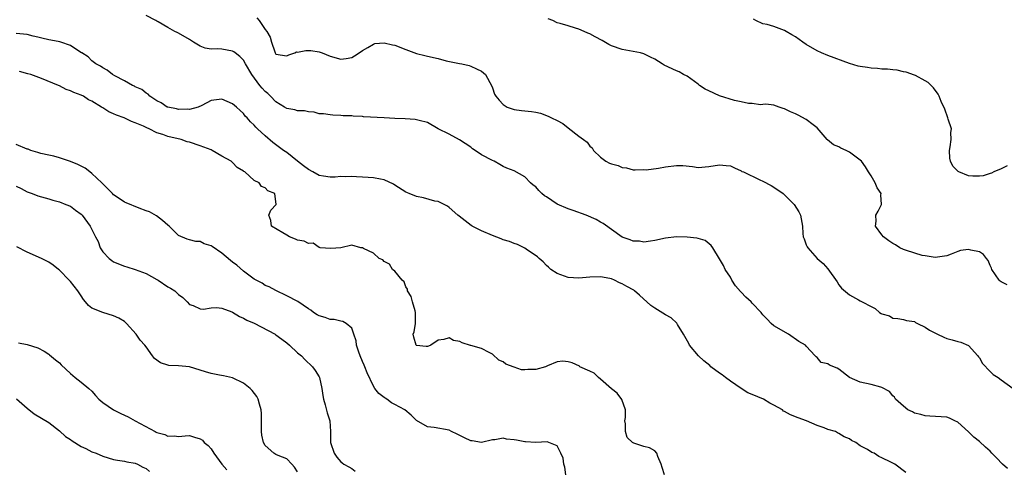
# Model space of a CAD drawing. Units: inches. Extents: x 2580000 to 2581230, y 1560000 to 1561673.
# Drawn here: x 2580770 to 2580952, y 1560132 to 1560215 of the extents above; entities that cross this region are included whole.
import ezdxf

# ---------------------------------------------------------------- set-up
doc = ezdxf.new("R2010")
doc.units = ezdxf.units.IN
doc.header["$MEASUREMENT"] = 0
doc.layers.add('LD25801560_2ft', color=253, linetype='Continuous')

msp = doc.modelspace()

# ---------------------------------------------------------------- linework, layer by layer
at = {"layer": 'LD25801560_2ft'}
for points, elevation in [([(2580952.2, 1560132.2), (2580951.3, 1560133), (2580950.17, 1560134.17), (2580949.33, 1560135), (2580949, 1560135.36), (2580948.11, 1560136.11), (2580947, 1560137.15), (2580945.96, 1560137.96), (2580945, 1560138.94), (2580943, 1560140.74), (2580942.47, 1560141), (2580941.46, 1560141.46), (2580941, 1560141.66), (2580937.86, 1560141.86), (2580937, 1560141.89), (2580936.16, 1560142.16), (2580935, 1560142.44), (2580934.63, 1560142.63), (2580933.79, 1560143), (2580933, 1560143.7), (2580931.5, 1560145), (2580931.34, 1560145.34), (2580931, 1560145.62), (2580930.4, 1560146.4), (2580929, 1560147.17), (2580928.8, 1560147.2), (2580927, 1560147.73), (2580925, 1560148.12), (2580923, 1560148.99), (2580921, 1560150.54), (2580920.71, 1560150.71), (2580919.29, 1560151.29), (2580919, 1560151.56), (2580917.79, 1560151.79), (2580917, 1560152.69), (2580916.81, 1560152.81), (2580916.67, 1560153), (2580915, 1560154.79), (2580914.87, 1560155), (2580913.66, 1560155.66), (2580911.73, 1560157), (2580909, 1560158.57), (2580908.5, 1560159), (2580907.8, 1560159.8), (2580907, 1560160.56), (2580906.81, 1560160.81), (2580906.69, 1560161), (2580905, 1560162.76), (2580904.81, 1560163), (2580903.86, 1560163.86), (2580903, 1560164.78), (2580902.88, 1560164.88), (2580901.95, 1560165.95), (2580901.24, 1560167), (2580901, 1560167.54), (2580899.99, 1560169), (2580899.7, 1560169.7), (2580899, 1560170.96), (2580897.75, 1560173), (2580897.43, 1560173.43), (2580896.31, 1560174.31), (2580895, 1560174.71), (2580894.78, 1560174.78), (2580892.98, 1560174.98), (2580891, 1560174.99), (2580889, 1560174.75), (2580887, 1560174.32), (2580886.24, 1560174.24), (2580885, 1560174.04), (2580884.21, 1560174.21), (2580883, 1560174.24), (2580882.48, 1560174.48), (2580881, 1560174.97), (2580877.47, 1560177.47), (2580877, 1560177.71), (2580876.19, 1560178.19), (2580874.36, 1560179), (2580871.9, 1560179.9), (2580871, 1560180.18), (2580869, 1560181.06), (2580867, 1560182.39), (2580866.61, 1560182.61), (2580866.16, 1560183), (2580865.6, 1560183.6), (2580865, 1560184.26), (2580864.54, 1560184.54), (2580864.05, 1560185), (2580863, 1560186.08), (2580861, 1560187.2), (2580859.68, 1560187.68), (2580859, 1560188.04), (2580858.4, 1560188.4), (2580857.34, 1560189), (2580857, 1560189.12), (2580855, 1560190.15), (2580853.82, 1560191), (2580853.31, 1560191.31), (2580853, 1560191.56), (2580850.94, 1560192.94), (2580849, 1560193.98), (2580847, 1560195), (2580845, 1560196.13), (2580843.49, 1560196.51), (2580843, 1560196.67), (2580842.71, 1560196.71), (2580840.85, 1560196.85), (2580839, 1560196.91), (2580837, 1560197), (2580833.2, 1560197.2), (2580833, 1560197.24), (2580831.3, 1560197.3), (2580831, 1560197.37), (2580829.4, 1560197.4), (2580829, 1560197.46), (2580827.53, 1560197.53), (2580827, 1560197.54), (2580825.76, 1560197.76), (2580825, 1560197.78), (2580824.04, 1560198.04), (2580823, 1560198.1), (2580822.28, 1560198.28), (2580821, 1560198.28), (2580820.48, 1560198.48), (2580819, 1560198.73), (2580818.6, 1560199), (2580817, 1560199.97), (2580816.01, 1560201), (2580815.51, 1560201.51), (2580815, 1560201.91), (2580814.47, 1560202.47), (2580814.05, 1560203), (2580812.54, 1560205), (2580811.37, 1560207), (2580811, 1560207.67), (2580810.33, 1560208.33), (2580809.44, 1560209), (2580809.2, 1560209.2), (2580809, 1560209.34), (2580807, 1560209.68), (2580806.24, 1560209.76), (2580805, 1560209.72), (2580803.92, 1560209.92), (2580803, 1560210.25), (2580801.74, 1560211), (2580801, 1560211.48), (2580799, 1560212.69), (2580798.77, 1560212.77), (2580798.3, 1560213), (2580797, 1560213.73), (2580795.25, 1560214.75), (2580795, 1560214.88), (2580794.83, 1560215), (2580793, 1560215.94)], 8704), ([(2580813.48, 1560215.48), (2580813.91, 1560215), (2580815, 1560213.32), (2580815.3, 1560213), (2580815.91, 1560211.91), (2580816.19, 1560211), (2580816.77, 1560209.23), (2580816.87, 1560209), (2580817, 1560208.8), (2580819, 1560208.46), (2580819.37, 1560208.63), (2580820.46, 1560209), (2580820.81, 1560209.19), (2580821, 1560209.18), (2580822.53, 1560209.47), (2580823.44, 1560209.44), (2580825, 1560209.19), (2580825.18, 1560209.18), (2580825.56, 1560209), (2580827, 1560208.41), (2580829, 1560207.83), (2580829.99, 1560208.01), (2580831, 1560208.14), (2580831.52, 1560208.48), (2580832.41, 1560209), (2580833, 1560209.46), (2580833.99, 1560209.99), (2580835, 1560210.66), (2580835.26, 1560210.74), (2580837, 1560210.89), (2580838.51, 1560210.51), (2580839, 1560210.42), (2580841, 1560209.62), (2580843, 1560208.9), (2580844.51, 1560208.51), (2580845, 1560208.41), (2580847, 1560207.96), (2580848.44, 1560207.56), (2580850.94, 1560207.06), (2580851.34, 1560207), (2580852.7, 1560206.7), (2580853, 1560206.55), (2580854.09, 1560206.09), (2580855, 1560205.63), (2580855.34, 1560205.34), (2580855.7, 1560205), (2580856.87, 1560202.87), (2580857, 1560202.56), (2580857.39, 1560201.39), (2580857.65, 1560201), (2580858.25, 1560200.25), (2580859, 1560199.5), (2580859.75, 1560199), (2580860.65, 1560198.65), (2580861, 1560198.58), (2580862.38, 1560198.38), (2580863, 1560198.31), (2580864.21, 1560198.21), (2580865, 1560198.08), (2580865.88, 1560197.88), (2580867.33, 1560197.33), (2580867.94, 1560197), (2580869, 1560196.5), (2580869.99, 1560195.99), (2580871, 1560195.18), (2580873, 1560193.62), (2580873.85, 1560193), (2580874.5, 1560192.5), (2580875, 1560191.76), (2580875.44, 1560191.44), (2580875.67, 1560191), (2580877, 1560189.76), (2580877.94, 1560189), (2580878.66, 1560188.66), (2580879, 1560188.53), (2580880.22, 1560188.22), (2580881, 1560187.82), (2580881.77, 1560187.77), (2580883, 1560187.42), (2580883.39, 1560187.39), (2580885, 1560187.43), (2580885.42, 1560187.42), (2580887.71, 1560187.71), (2580889, 1560187.97), (2580891, 1560188.2), (2580892.17, 1560188.17), (2580894, 1560188), (2580895, 1560187.85), (2580897, 1560188), (2580899, 1560188.34), (2580900.22, 1560188.22), (2580901, 1560188.13), (2580901.75, 1560187.75), (2580903, 1560187.2), (2580903.12, 1560187.12), (2580903.38, 1560187), (2580906.43, 1560185.57), (2580907, 1560185.32), (2580908.51, 1560184.51), (2580909.73, 1560183.73), (2580910.71, 1560183), (2580911, 1560182.77), (2580912.8, 1560181), (2580913.61, 1560179.61), (2580913.93, 1560179), (2580914.29, 1560177), (2580914.38, 1560175.62), (2580914.45, 1560175), (2580914.64, 1560174.64), (2580915, 1560173.53), (2580915.19, 1560173.19), (2580915.27, 1560173), (2580917.03, 1560171), (2580918.11, 1560170.11), (2580919, 1560169.09), (2580920.69, 1560166.69), (2580921, 1560166.14), (2580921.49, 1560165.49), (2580923, 1560164.27), (2580924.65, 1560163.35), (2580925, 1560163.18), (2580925.31, 1560163), (2580927, 1560162.12), (2580927.76, 1560161.76), (2580928.56, 1560161), (2580928.86, 1560160.86), (2580929, 1560160.76), (2580930.4, 1560160.4), (2580931, 1560160), (2580931.93, 1560159.93), (2580933, 1560159.74), (2580933.53, 1560159.53), (2580935, 1560159.34), (2580935.19, 1560159.19), (2580935.56, 1560159), (2580937, 1560158.34), (2580937.78, 1560157.78), (2580939, 1560157.12), (2580939.24, 1560157), (2580940.45, 1560156.45), (2580941, 1560156.23), (2580941.99, 1560155.99), (2580943, 1560155.65), (2580943.55, 1560155.55), (2580945, 1560154.93), (2580946.73, 1560153), (2580946.84, 1560152.84), (2580947, 1560152.65), (2580947.6, 1560151.6), (2580949, 1560150.09), (2580949.56, 1560149.56), (2580950.5, 1560149), (2580951, 1560148.58), (2580953.27, 1560147)], 8706), ([(2580952.11, 1560166.11), (2580951, 1560166.68), (2580950.82, 1560166.82), (2580950.63, 1560167), (2580949.31, 1560169), (2580949.24, 1560169.24), (2580949, 1560169.71), (2580948.63, 1560170.63), (2580948.31, 1560171), (2580947.75, 1560171.75), (2580947, 1560172.21), (2580945.45, 1560172.55), (2580945, 1560172.68), (2580943.54, 1560172.46), (2580943, 1560172.31), (2580941.79, 1560171.79), (2580941, 1560171.52), (2580940.58, 1560171.42), (2580938.82, 1560171.18), (2580937, 1560171.51), (2580936.44, 1560171.56), (2580933.54, 1560172.46), (2580933, 1560172.67), (2580932.29, 1560173), (2580931.51, 1560173.51), (2580931, 1560173.8), (2580930.26, 1560174.26), (2580929.29, 1560175), (2580929, 1560175.41), (2580927.81, 1560177), (2580927.91, 1560177.91), (2580927.85, 1560179), (2580928.27, 1560179.73), (2580928.9, 1560181), (2580928.8, 1560182.8), (2580928.83, 1560183), (2580928.09, 1560184.09), (2580927.75, 1560185), (2580927, 1560186.26), (2580926.5, 1560187), (2580925.94, 1560187.94), (2580925.19, 1560189), (2580925, 1560189.21), (2580923, 1560190.69), (2580922.38, 1560191), (2580921.39, 1560191.39), (2580921, 1560191.63), (2580920.03, 1560192.03), (2580918.92, 1560192.92), (2580918.85, 1560193), (2580918.12, 1560193.88), (2580917, 1560195.18), (2580916.28, 1560195.72), (2580915, 1560196.72), (2580913.51, 1560197.51), (2580913, 1560197.77), (2580912.12, 1560198.12), (2580911, 1560198.7), (2580910.74, 1560198.74), (2580910.01, 1560199), (2580909, 1560199.33), (2580907.51, 1560199.51), (2580907, 1560199.48), (2580906.58, 1560199.42), (2580905, 1560199.64), (2580904.33, 1560199.68), (2580903, 1560200), (2580901.76, 1560200.24), (2580899, 1560201.08), (2580897, 1560201.99), (2580896.32, 1560202.32), (2580895.29, 1560203), (2580895, 1560203.25), (2580893, 1560204.69), (2580892.34, 1560205), (2580891.53, 1560205.53), (2580891, 1560205.71), (2580888.74, 1560206.74), (2580888.4, 1560207), (2580887, 1560207.85), (2580886.21, 1560208.21), (2580885, 1560208.84), (2580884.38, 1560209), (2580883, 1560209.29), (2580881, 1560209.63), (2580879, 1560210.32), (2580878.55, 1560210.55), (2580877.28, 1560211.28), (2580875.98, 1560211.98), (2580875, 1560212.53), (2580874.65, 1560212.65), (2580873.96, 1560213), (2580873, 1560213.42), (2580872.38, 1560213.62), (2580871, 1560214.01), (2580869.52, 1560214.48), (2580869, 1560214.6), (2580868.17, 1560215), (2580867.3, 1560215.3)], 8708), ([(2580952.11, 1560188.11), (2580951, 1560187.61), (2580949.67, 1560187), (2580949.24, 1560186.76), (2580949, 1560186.72), (2580947.69, 1560186.31), (2580947, 1560186.25), (2580945.78, 1560186.22), (2580945, 1560186.26), (2580943.2, 1560187), (2580943.07, 1560187.07), (2580942.09, 1560188.09), (2580941.65, 1560189), (2580941.57, 1560189.57), (2580941.48, 1560191), (2580941.62, 1560191.62), (2580941.79, 1560193), (2580941.73, 1560194.27), (2580941.87, 1560195), (2580941.26, 1560196.74), (2580941.18, 1560197), (2580940.59, 1560198.59), (2580939.96, 1560200.04), (2580939.6, 1560201), (2580939.38, 1560201.38), (2580938.53, 1560202.53), (2580938.07, 1560203), (2580937.52, 1560203.52), (2580937, 1560203.87), (2580935.17, 1560204.83), (2580935, 1560204.93), (2580933.48, 1560205.48), (2580933, 1560205.54), (2580931.82, 1560205.82), (2580931, 1560205.87), (2580930.02, 1560206.02), (2580929, 1560206.01), (2580928.15, 1560206.15), (2580927, 1560206.17), (2580926.31, 1560206.31), (2580925, 1560206.49), (2580924.59, 1560206.59), (2580923, 1560207.05), (2580919, 1560208.52), (2580917.85, 1560209), (2580917, 1560209.39), (2580915, 1560210.57), (2580914.37, 1560211), (2580913, 1560211.96), (2580912.34, 1560212.34), (2580911.3, 1560213), (2580911, 1560213.17), (2580909, 1560213.87), (2580907.76, 1560214.24), (2580907, 1560214.38), (2580905.71, 1560215), (2580905.24, 1560215.24)], 8710), ([(2580933.43, 1560131.43), (2580931.38, 1560133), (2580931, 1560133.16), (2580930.63, 1560133.37), (2580929, 1560134.17), (2580928.4, 1560134.4), (2580927.54, 1560135), (2580927.14, 1560135.14), (2580926.33, 1560135.67), (2580925, 1560136.34), (2580924.17, 1560137), (2580923.37, 1560137.37), (2580923, 1560137.65), (2580922.02, 1560138.02), (2580921, 1560138.68), (2580920.76, 1560138.76), (2580920.38, 1560139), (2580919, 1560139.42), (2580918.31, 1560139.69), (2580917, 1560140.14), (2580915.03, 1560141), (2580913.54, 1560141.54), (2580912.1, 1560142.1), (2580911, 1560142.73), (2580910.81, 1560142.81), (2580910.6, 1560143), (2580909, 1560143.91), (2580908.27, 1560144.27), (2580907.09, 1560145), (2580905, 1560145.86), (2580904.2, 1560146.2), (2580902.96, 1560146.96), (2580901, 1560148.31), (2580900.07, 1560149), (2580899.48, 1560149.48), (2580899, 1560149.82), (2580897.4, 1560151), (2580897.2, 1560151.2), (2580896.1, 1560152.1), (2580895.07, 1560153), (2580893.43, 1560155), (2580893.3, 1560155.3), (2580892.58, 1560156.58), (2580892.29, 1560157), (2580891.18, 1560158.82), (2580891.06, 1560159.06), (2580890.05, 1560160.05), (2580889, 1560160.61), (2580887, 1560161.81), (2580886.31, 1560162.31), (2580884.2, 1560164.2), (2580883.28, 1560165), (2580883.12, 1560165.12), (2580881.83, 1560165.83), (2580881, 1560166.31), (2580880.52, 1560166.52), (2580879.58, 1560167), (2580879, 1560167.22), (2580878.71, 1560167.29), (2580877, 1560167.64), (2580875, 1560167.58), (2580873, 1560167.38), (2580871, 1560167.51), (2580869, 1560168.25), (2580867.82, 1560169), (2580867.4, 1560169.4), (2580867, 1560169.74), (2580866.41, 1560170.41), (2580865.64, 1560171), (2580865.33, 1560171.33), (2580863.27, 1560172.73), (2580863, 1560172.93), (2580861.62, 1560173.62), (2580861, 1560173.78), (2580860.14, 1560174.14), (2580859, 1560174.48), (2580858.64, 1560174.64), (2580857, 1560175.23), (2580855, 1560176.09), (2580853.28, 1560177), (2580853.1, 1560177.1), (2580851.96, 1560177.96), (2580850.84, 1560178.84), (2580850.63, 1560179), (2580849, 1560180.46), (2580848.71, 1560180.71), (2580847, 1560181.57), (2580846.37, 1560181.63), (2580844.24, 1560182.24), (2580843, 1560182.44), (2580841.61, 1560183), (2580841, 1560183.29), (2580839, 1560184.59), (2580838.74, 1560184.74), (2580837, 1560185.58), (2580836.35, 1560185.65), (2580835, 1560185.93), (2580834.05, 1560185.95), (2580833, 1560186.07), (2580831.91, 1560186.09), (2580831, 1560186.19), (2580829.89, 1560186.11), (2580829, 1560186.14), (2580827.97, 1560186.03), (2580827, 1560186.02), (2580825.78, 1560186.22), (2580825, 1560186.38), (2580823.79, 1560187), (2580823, 1560187.46), (2580822.11, 1560188.11), (2580820.96, 1560189), (2580819, 1560190.61), (2580818.41, 1560191), (2580816.43, 1560192.43), (2580815, 1560193.68), (2580813.57, 1560195), (2580813.28, 1560195.28), (2580813, 1560195.66), (2580812.28, 1560196.28), (2580811.65, 1560197), (2580811.33, 1560197.33), (2580811, 1560197.79), (2580810.36, 1560198.36), (2580809.71, 1560199), (2580809.32, 1560199.32), (2580809, 1560199.62), (2580807.97, 1560200.03), (2580807, 1560200.44), (2580805, 1560200.2), (2580803.32, 1560199.32), (2580802.65, 1560199), (2580801, 1560198.57), (2580800.59, 1560198.59), (2580799, 1560198.57), (2580798.65, 1560198.65), (2580797, 1560198.96), (2580796.91, 1560199), (2580795.81, 1560199.81), (2580795, 1560200.17), (2580793.71, 1560201), (2580793.38, 1560201.38), (2580793, 1560201.57), (2580792.22, 1560202.22), (2580791, 1560202.77), (2580790.85, 1560202.85), (2580790.51, 1560203), (2580789, 1560203.84), (2580787.25, 1560204.75), (2580786.82, 1560205), (2580785.82, 1560205.82), (2580785, 1560206.24), (2580784.58, 1560206.58), (2580783.71, 1560207), (2580783, 1560207.58), (2580782.27, 1560208.27), (2580781.13, 1560209), (2580781.06, 1560209.06), (2580780.78, 1560209.22), (2580779, 1560210.38), (2580777.26, 1560211), (2580777.06, 1560211.06), (2580775.39, 1560211.39), (2580775, 1560211.44), (2580773.74, 1560211.74), (2580773, 1560211.93), (2580772.12, 1560212.12), (2580771, 1560212.42), (2580769, 1560212.62)], 8702), ([(2580888.8, 1560131), (2580888.37, 1560132.37), (2580888.2, 1560133), (2580887.58, 1560134.42), (2580887.38, 1560135), (2580887, 1560135.43), (2580886.03, 1560136.03), (2580885, 1560136.27), (2580883.11, 1560136.89), (2580883, 1560136.91), (2580882.89, 1560137), (2580881.9, 1560137.9), (2580881.63, 1560139), (2580881.57, 1560140.43), (2580881.49, 1560141), (2580881.58, 1560141.58), (2580881.59, 1560143), (2580880.95, 1560144.95), (2580880.09, 1560146.09), (2580879, 1560146.9), (2580877, 1560148.71), (2580876.6, 1560149), (2580875.8, 1560149.8), (2580875, 1560150.19), (2580873.18, 1560151), (2580873.08, 1560151.08), (2580871.73, 1560151.73), (2580871, 1560151.93), (2580870.01, 1560152.01), (2580869, 1560151.91), (2580867.17, 1560151.17), (2580866.8, 1560151), (2580865, 1560150.5), (2580863.54, 1560150.46), (2580863, 1560150.41), (2580862.41, 1560150.41), (2580861, 1560150.9), (2580859.49, 1560151.49), (2580859, 1560151.88), (2580858.22, 1560152.22), (2580857, 1560153.3), (2580856.39, 1560153.61), (2580855, 1560154.38), (2580853, 1560154.94), (2580852.94, 1560154.94), (2580851.4, 1560155.4), (2580851, 1560155.64), (2580849.83, 1560155.83), (2580849, 1560156.32), (2580848, 1560156), (2580847, 1560155.91), (2580845.65, 1560155), (2580845.22, 1560154.78), (2580845, 1560154.71), (2580844.76, 1560154.76), (2580843, 1560154.91), (2580842.91, 1560155), (2580842.49, 1560156.49), (2580842.38, 1560157), (2580842.53, 1560157.47), (2580842.76, 1560159), (2580842.81, 1560161), (2580842.7, 1560161.3), (2580842.24, 1560163), (2580842, 1560164), (2580841.33, 1560165), (2580841.32, 1560165.32), (2580841, 1560165.76), (2580840.69, 1560166.69), (2580840.31, 1560167), (2580839, 1560168.64), (2580838.56, 1560169), (2580837.97, 1560169.97), (2580837, 1560170.48), (2580836.77, 1560170.77), (2580836.08, 1560171), (2580835, 1560172), (2580833.15, 1560172.85), (2580833, 1560172.95), (2580832.7, 1560173), (2580831, 1560173.46), (2580829.01, 1560173), (2580827.17, 1560172.83), (2580825.19, 1560173), (2580825.06, 1560173.05), (2580825, 1560173.03), (2580823.87, 1560173.87), (2580823, 1560173.76), (2580822.22, 1560174.22), (2580821, 1560174.42), (2580820.6, 1560174.6), (2580819.49, 1560175), (2580819, 1560175.31), (2580818.26, 1560175.74), (2580816.18, 1560177), (2580816.03, 1560178.03), (2580815.66, 1560179), (2580816.08, 1560179.92), (2580817.05, 1560181), (2580816.82, 1560183), (2580815.51, 1560183.51), (2580815, 1560184.1), (2580814.3, 1560184.3), (2580813.89, 1560185), (2580813, 1560185.45), (2580811.27, 1560187), (2580811.09, 1560187.09), (2580811, 1560187.17), (2580809.81, 1560187.81), (2580809, 1560188.75), (2580808.85, 1560188.85), (2580808.73, 1560189), (2580807, 1560189.94), (2580805.22, 1560191), (2580805, 1560191.1), (2580803, 1560191.84), (2580801, 1560192.49), (2580800.6, 1560192.6), (2580799.47, 1560193), (2580797, 1560193.57), (2580796.08, 1560193.92), (2580795, 1560194.25), (2580793.55, 1560195), (2580793.16, 1560195.16), (2580792.53, 1560195.47), (2580791, 1560196.11), (2580790.32, 1560196.32), (2580788.96, 1560197), (2580787.52, 1560197.52), (2580787, 1560197.76), (2580786.11, 1560198.11), (2580785, 1560198.87), (2580784.9, 1560198.9), (2580784.79, 1560199), (2580783, 1560200.1), (2580782.35, 1560200.35), (2580781.41, 1560201), (2580781, 1560201.21), (2580779.67, 1560201.67), (2580779, 1560202.01), (2580778.24, 1560202.24), (2580777, 1560202.93), (2580776.84, 1560203), (2580773.69, 1560204.31), (2580771.71, 1560205), (2580771.16, 1560205.16), (2580769.58, 1560205.58)], 8700), ([(2580870.57, 1560131), (2580870.4, 1560132.4), (2580870.23, 1560133), (2580870.07, 1560134.07), (2580869.66, 1560135), (2580869, 1560136.38), (2580867.1, 1560137.1), (2580865, 1560136.97), (2580863.13, 1560137.13), (2580863, 1560137.12), (2580861.44, 1560137.44), (2580861, 1560137.51), (2580859.61, 1560137.61), (2580859, 1560137.76), (2580857.48, 1560137.48), (2580857, 1560137.48), (2580855, 1560137.01), (2580853.27, 1560137.27), (2580853, 1560137.3), (2580851.87, 1560137.87), (2580850.51, 1560138.51), (2580849.44, 1560139), (2580849, 1560139.25), (2580846.23, 1560139.77), (2580845, 1560139.86), (2580843, 1560141.05), (2580842.02, 1560142.02), (2580840.79, 1560143), (2580839, 1560144.04), (2580838.35, 1560144.35), (2580837.47, 1560145), (2580837.17, 1560145.17), (2580837, 1560145.31), (2580836.01, 1560146.02), (2580835.29, 1560147), (2580835, 1560147.42), (2580833.84, 1560149.84), (2580833.45, 1560151), (2580833.3, 1560151.3), (2580833, 1560151.98), (2580832.57, 1560153), (2580832.33, 1560153.67), (2580831.88, 1560155), (2580831.8, 1560155.8), (2580831.42, 1560157), (2580831, 1560158.12), (2580829.99, 1560159), (2580829.37, 1560159.37), (2580829, 1560159.43), (2580827.73, 1560159.73), (2580827, 1560159.75), (2580826.08, 1560160.08), (2580825, 1560160.38), (2580824.62, 1560160.62), (2580823.91, 1560161), (2580823.44, 1560161.44), (2580823, 1560161.7), (2580821.05, 1560163.05), (2580819, 1560164.12), (2580817, 1560165.06), (2580815.75, 1560165.75), (2580815, 1560166.04), (2580814.44, 1560166.44), (2580813, 1560167.2), (2580811, 1560168.69), (2580809.75, 1560169.75), (2580809, 1560170.35), (2580808.62, 1560170.62), (2580807, 1560171.98), (2580805.2, 1560173.2), (2580805, 1560173.37), (2580803.73, 1560173.73), (2580803, 1560174.13), (2580802.17, 1560174.17), (2580801, 1560174.47), (2580800.6, 1560174.6), (2580799, 1560175.28), (2580797.26, 1560177), (2580797, 1560177.19), (2580796.05, 1560178.05), (2580794.9, 1560178.9), (2580793.62, 1560179.62), (2580793, 1560179.81), (2580791.7, 1560180.3), (2580789.3, 1560181.3), (2580789, 1560181.44), (2580787.64, 1560182.36), (2580787, 1560182.77), (2580786.77, 1560183), (2580785.91, 1560183.91), (2580784.83, 1560185), (2580783, 1560186.71), (2580782.59, 1560187), (2580781.72, 1560187.72), (2580781, 1560188.05), (2580780.38, 1560188.38), (2580779, 1560188.91), (2580777, 1560189.62), (2580775.93, 1560189.93), (2580775, 1560190.1), (2580773.57, 1560190.43), (2580773, 1560190.58), (2580771.69, 1560191), (2580771.19, 1560191.19), (2580771, 1560191.24), (2580769, 1560192.07)], 8698), ([(2580769, 1560184.39), (2580769.92, 1560183.92), (2580771, 1560183.31), (2580771.96, 1560183), (2580773, 1560182.61), (2580775, 1560182.06), (2580775.79, 1560181.79), (2580777, 1560181.47), (2580778.18, 1560181), (2580779, 1560180.65), (2580779.93, 1560179.93), (2580781, 1560179.18), (2580781.17, 1560179), (2580782.66, 1560177), (2580783, 1560176.36), (2580783.67, 1560175), (2580784.14, 1560174.14), (2580784.5, 1560173), (2580785, 1560172.25), (2580786.17, 1560171), (2580786.64, 1560170.64), (2580787, 1560170.41), (2580789, 1560169.61), (2580789.45, 1560169.45), (2580791, 1560169), (2580793, 1560168.24), (2580795, 1560167.15), (2580795.26, 1560167), (2580797, 1560165.74), (2580797.5, 1560165.5), (2580798.31, 1560165), (2580799, 1560164.32), (2580799.77, 1560163.77), (2580800.61, 1560163), (2580801, 1560162.52), (2580801.68, 1560162.32), (2580803, 1560161.68), (2580803.62, 1560161.62), (2580805, 1560161.91), (2580806.03, 1560161.97), (2580807, 1560161.83), (2580808.84, 1560161.16), (2580809, 1560161.09), (2580810.26, 1560160.26), (2580811, 1560160), (2580811.59, 1560159.59), (2580813, 1560159.04), (2580816.88, 1560157), (2580817, 1560156.92), (2580818.08, 1560156.08), (2580819, 1560155.41), (2580819.53, 1560155), (2580821, 1560153.58), (2580821.73, 1560153), (2580822.34, 1560152.34), (2580823.73, 1560151), (2580824.27, 1560150.27), (2580825, 1560149.11), (2580825.05, 1560149), (2580825.47, 1560147), (2580825.69, 1560145.69), (2580825.76, 1560145), (2580826.08, 1560143.92), (2580826.48, 1560142.48), (2580826.93, 1560141), (2580827.08, 1560139), (2580827.1, 1560137), (2580827.73, 1560135), (2580828.26, 1560134.26), (2580829, 1560133.41), (2580829.22, 1560133.22), (2580829.54, 1560133), (2580830.48, 1560132.48), (2580831, 1560132.15), (2580831.67, 1560131.67)], 8696), ([(2580821, 1560131.58), (2580820.43, 1560132.43), (2580819.93, 1560133), (2580819, 1560133.94), (2580817.42, 1560134.58), (2580817, 1560134.77), (2580816.63, 1560135), (2580815, 1560136.42), (2580814.68, 1560137), (2580814.37, 1560138.37), (2580814.31, 1560139), (2580814.36, 1560141), (2580814.35, 1560142.35), (2580814.29, 1560143), (2580813.93, 1560144.07), (2580813.7, 1560145), (2580813.49, 1560145.49), (2580812.62, 1560146.62), (2580812.22, 1560147), (2580811, 1560147.97), (2580809, 1560148.94), (2580807.32, 1560149.32), (2580806.59, 1560149.41), (2580805, 1560149.72), (2580803.97, 1560150.03), (2580803, 1560150.37), (2580801, 1560150.99), (2580799, 1560151.18), (2580797.23, 1560151.23), (2580797, 1560151.28), (2580795.69, 1560151.69), (2580794.53, 1560152.53), (2580794.17, 1560153), (2580793, 1560154.65), (2580792.77, 1560155), (2580791.88, 1560155.88), (2580791.19, 1560157), (2580789.39, 1560159), (2580789.2, 1560159.2), (2580789, 1560159.37), (2580787.97, 1560159.97), (2580787, 1560160.43), (2580785, 1560161), (2580783, 1560161.83), (2580782.33, 1560162.33), (2580781.83, 1560163), (2580781.44, 1560163.44), (2580781, 1560164.11), (2580780.36, 1560165), (2580779, 1560166.77), (2580778.88, 1560166.88), (2580778.78, 1560167), (2580777, 1560168.87), (2580776.84, 1560169), (2580775.8, 1560169.8), (2580775, 1560170.31), (2580774.55, 1560170.55), (2580773.7, 1560171), (2580771, 1560172.18), (2580769.14, 1560173.14)], 8694), ([(2580769.39, 1560155.39), (2580771, 1560155.09), (2580773, 1560154.48), (2580774.15, 1560153.85), (2580775, 1560153.33), (2580775.17, 1560153.17), (2580776.26, 1560152.26), (2580777, 1560151.74), (2580777.33, 1560151.33), (2580779, 1560149.73), (2580779.89, 1560149), (2580781, 1560148.16), (2580782.4, 1560147), (2580783, 1560146.45), (2580783.65, 1560145.65), (2580784.29, 1560145), (2580785, 1560144.38), (2580787, 1560143.03), (2580788.35, 1560142.35), (2580789.71, 1560141.71), (2580790.96, 1560141), (2580794.65, 1560139), (2580794.89, 1560138.89), (2580795, 1560138.81), (2580796.48, 1560138.48), (2580797, 1560138.14), (2580798.25, 1560138.25), (2580799, 1560138.12), (2580800.21, 1560138.21), (2580801, 1560138.29), (2580801.96, 1560137.96), (2580803, 1560137.67), (2580803.4, 1560137.4), (2580803.76, 1560137), (2580804.45, 1560136.45), (2580805, 1560135.82), (2580805.54, 1560135), (2580806.99, 1560132.99), (2580807.94, 1560131.94)], 8692), ([(2580769.08, 1560145.08), (2580771, 1560143.32), (2580772.31, 1560142.31), (2580775, 1560140.69), (2580777, 1560139.13), (2580778.09, 1560138.09), (2580779, 1560137.53), (2580779.31, 1560137.31), (2580781, 1560136.24), (2580781.85, 1560135.85), (2580783, 1560135.28), (2580783.76, 1560135), (2580785, 1560134.45), (2580787, 1560133.87), (2580787.72, 1560133.72), (2580789, 1560133.54), (2580789.43, 1560133.43), (2580791, 1560133.17), (2580791.43, 1560133), (2580792.41, 1560132.41), (2580793, 1560132.16), (2580793.62, 1560131.62)], 8690)]:
    msp.add_lwpolyline(points, dxfattribs=dict(at, elevation=elevation))

doc.saveas('drawing.dxf')
